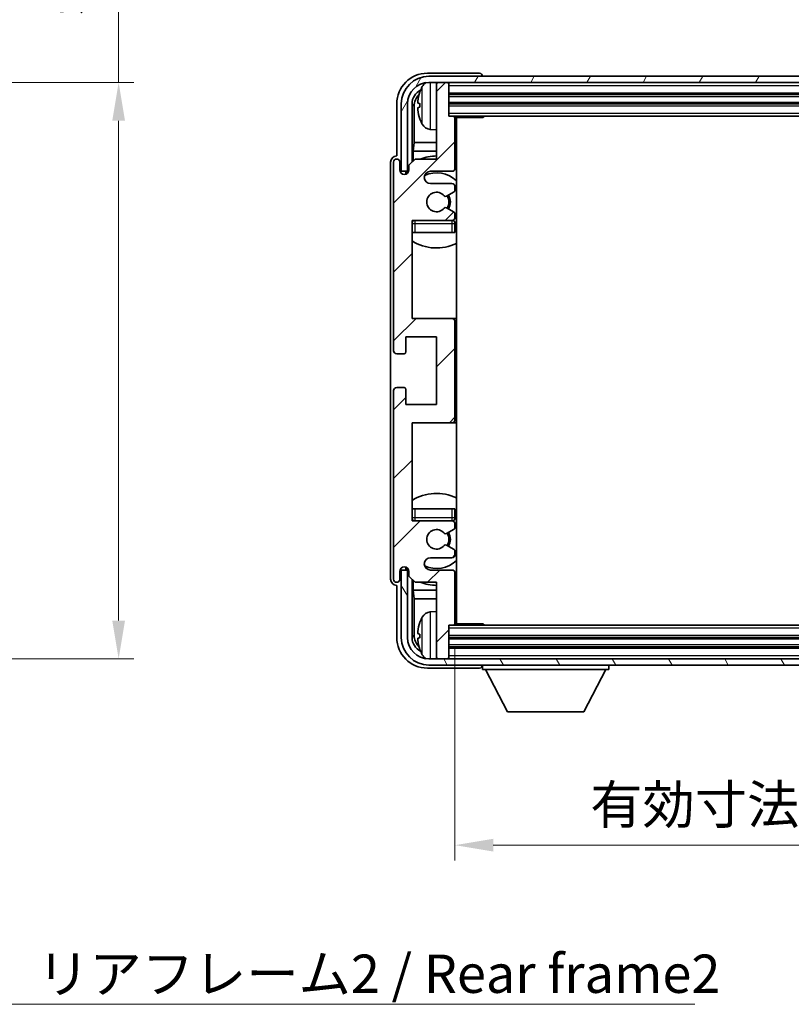
# Model space of a CAD drawing. Units: millimetres. Extents: x 2 to 5937, y 3 to 846.
# Drawn here: x 1911 to 2037, y 439 to 600 of the extents above; entities that cross this region are included whole.
import ezdxf

# ---------------------------------------------------------------- set-up
doc = ezdxf.new("R2010")
doc.units = ezdxf.units.MM
for name, color, linetype, lineweight in [('Dimension (ISO)', 7, 'Continuous', 18), ('Dimension (ISO) @ 1', 7, 'Continuous', 18), ('Symbol (ISO)', 7, 'Continuous', 18), ('Symbol (ISO) @ 1', 7, 'Continuous', 18), ('Visible (ISO)', 7, 'Continuous', 35), ('Visible Narrow (ISO)', 7, 'Continuous', 25)]:
    doc.layers.add(name, color=color, linetype=linetype, lineweight=lineweight)
doc.layers.add('Hatch (ISO)', color=1, linetype='Continuous', lineweight=18, true_color=0xff0000)
doc.styles.add('Note Text (TK)', font='MS PGothic.ttf')
doc.dimstyles.new('Default - Method 1b (TK)', dxfattribs={"dimscale": 3, "dimtxt": 2.5, "dimasz": 2.5, "dimexe": 1, "dimexo": 1.5, "dimgap": 1, "dimtad": 1, "dimtoh": 1, "dimrnd": 1e-08, "dimdsep": 46, "dimtxsty": 'Note Text (TK)', "dimcen": 0.09, "dimdle": 5, "dimclrd": 100, "dimclre": 100, "dimclrt": 7, "dimadec": 1, "dimazin": 1, "dimtfac": 1, "dimtmove": 0, "dimatfit": 3, "dimfxl": 0, "dimtolj": 1, "dimlwd": -1, "dimlwe": -1, "dimarcsym": 0})
doc.dimstyles.new('Default - Method 1b (TK)$7', dxfattribs={"dimscale": 3, "dimtxt": 2.5, "dimasz": 2.5, "dimexe": 1, "dimexo": 1.5, "dimgap": 1, "dimtad": 1, "dimtoh": 1, "dimrnd": 1e-08, "dimdsep": 46, "dimtxsty": 'Note Text (TK)', "dimcen": 0.09, "dimdle": 5, "dimclrd": 256, "dimclre": 100, "dimclrt": 7, "dimadec": 1, "dimazin": 1, "dimtfac": 1, "dimtmove": 0, "dimatfit": 3, "dimfxl": 0, "dimtolj": 1, "dimlwd": -1, "dimlwe": -1, "dimarcsym": 0})

# ---------------------------------------------------------------- blocks, each defined once
blk = doc.blocks.new('*D59')
at = {"layer": 'Defpoints', "color": 0, "transparency": 16777216}
for p in [(1877.9, 589.66), (1877.9, 495.66), (1926.99, 495.66)]:
    blk.add_point(p, dxfattribs=at)
at = {"layer": 'Dimension (ISO)', "color": 100, "transparency": 16777216}
for p, q in [((1926.99, 589.66), (1926.99, 693.58)), ((1881.65, 589.66), (1929.49, 589.66)), ((1926.99, 501.91), (1926.99, 583.41)), ((1881.65, 495.66), (1929.49, 495.66))]:
    blk.add_line(p, q, dxfattribs=at)
for points in [[(1925.95, 583.41), (1928.03, 583.41), (1926.99, 589.66)], [(1925.95, 501.91), (1928.03, 501.91), (1926.99, 495.66)]]:
    blk.add_solid(points, dxfattribs=at)
at = {"layer": 'Dimension (ISO)', "color": 7, "transparency": 16777216, "insert": (1920.37, 600.56), "char_height": 6.25, "attachment_point": 4, "rotation": 90, "style": 'Note Text (TK)'}
blk.add_mtext('\\A1;\\fＭＳ Ｐゴシック|b0|i0;\\H6.2500;有効寸法 / Max dim. 94', dxfattribs=at)
blk = doc.blocks.new('*D60')
at = {"layer": 'Defpoints', "color": 0, "transparency": 16777216}
for p in [(1981.85, 501.45), (2120.85, 501.45), (2120.85, 465.29)]:
    blk.add_point(p, dxfattribs=at)
at = {"layer": 'Dimension (ISO)', "color": 100, "transparency": 16777216}
for p, q in [((1981.85, 497.7), (1981.85, 462.79)), ((2120.85, 497.7), (2120.85, 462.79)), ((1988.1, 465.29), (2114.6, 465.29))]:
    blk.add_line(p, q, dxfattribs=at)
for points in [[(1988.1, 466.33), (1988.1, 464.25), (1981.85, 465.29)], [(2114.6, 466.33), (2114.6, 464.25), (2120.85, 465.29)]]:
    blk.add_solid(points, dxfattribs=at)
at = {"layer": 'Dimension (ISO)', "color": 7, "transparency": 16777216, "insert": (2003.92, 471.91), "char_height": 6.25, "attachment_point": 4, "style": 'Note Text (TK)'}
blk.add_mtext('\\A1;\\fＭＳ Ｐゴシック|b0|i0;\\H6.2500;有効寸法 / Max dim. 139', dxfattribs=at)

msp = doc.modelspace()

# ---------------------------------------------------------------- hatches: boundary and pattern name
at = {"layer": 'Hatch (ISO)'}
h = msp.add_hatch(dxfattribs=at)
h.set_pattern_fill('ANSI31', color=256, scale=63.5, style=0)
h.set_pattern_definition([(45, (1148.8364, -17.324), (-5.61266, 5.61266), [])])
edge = h.paths.add_edge_path()
edge.add_ellipse((1981.3495, 534.6544), major_axis=(0, -0.5), ratio=1, start_angle=0, end_angle=90)
edge.add_line((1981.8495, 534.6544), (1981.8495, 550.6544))
edge.add_ellipse((1981.3495, 550.6544), major_axis=(0.5, 0), ratio=1, start_angle=0, end_angle=90)
edge.add_line((1981.3495, 551.1544), (1974.8495, 551.1544))
edge.add_line((1974.8495, 551.1544), (1974.8495, 567.1544))
edge.add_line((1974.8495, 567.1544), (1981.3495, 567.1544))
edge.add_ellipse((1981.3495, 567.6544), major_axis=(0, -0.5), ratio=1, start_angle=0, end_angle=90)
edge.add_line((1981.8495, 567.6544), (1981.8495, 568.2491))
edge.add_ellipse((1981.5495, 568.2491), major_axis=(0.3, 0), ratio=1, start_angle=0, end_angle=60)
edge.add_line((1981.6995, 568.5089), (1980.4743, 569.2163))
edge.add_ellipse((1980.3243, 568.9565), major_axis=(0.15, 0.2598), ratio=1, start_angle=0, end_angle=80.91528)
edge.add_ellipse((1978.8495, 570.1544), major_axis=(1.2419, -1.0088), ratio=1, start_angle=78.169441, end_angle=360, ccw=False)
edge.add_ellipse((1980.3243, 571.3523), major_axis=(-0.2329, -0.1891), ratio=1, start_angle=0, end_angle=80.91528)
edge.add_line((1980.4743, 571.0925), (1981.6995, 571.7998))
edge.add_ellipse((1981.5495, 572.0596), major_axis=(0.15, -0.2598), ratio=1, start_angle=0, end_angle=60)
edge.add_line((1981.8495, 572.0596), (1981.8495, 572.6544))
edge.add_ellipse((1981.3495, 572.6544), major_axis=(0.5, 0), ratio=1, start_angle=0, end_angle=90)
edge.add_line((1981.3495, 573.1544), (1977.8495, 573.1544))
edge.add_ellipse((1977.8495, 574.1544), major_axis=(0, -1), ratio=1, start_angle=180, end_angle=360, ccw=False)
edge.add_line((1977.8495, 575.1544), (1981.3495, 575.1544))
edge.add_ellipse((1981.3495, 575.6544), major_axis=(0, -0.5), ratio=1, start_angle=0, end_angle=90)
edge.add_line((1981.8495, 575.6544), (1981.8495, 583.8544))
edge.add_ellipse((1981.5495, 583.8544), major_axis=(0.3, 0), ratio=1, start_angle=0, end_angle=90)
edge.add_line((1981.5495, 584.1544), (1980.8495, 584.1544))
edge.add_line((1980.8495, 584.1544), (1980.8495, 589.3544))
edge.add_ellipse((1980.5495, 589.3544), major_axis=(0.3, 0), ratio=1, start_angle=0, end_angle=90)
edge.add_line((1980.5495, 589.6544), (1979.1495, 589.6544))
edge.add_ellipse((1979.1495, 589.3544), major_axis=(0, 0.3), ratio=1, start_angle=0, end_angle=90)
edge.add_line((1978.8495, 589.3544), (1978.8495, 577.1544))
edge.add_line((1978.8495, 577.1544), (1975.3495, 577.1544))
edge.add_line((1975.3495, 577.1544), (1974.3495, 576.1544))
edge.add_line((1974.3495, 576.1544), (1974.3495, 575.4044))
edge.add_ellipse((1973.5995, 575.4044), major_axis=(0.75, 0), ratio=1, start_angle=180, end_angle=360, ccw=False)
edge.add_line((1972.8495, 575.4044), (1972.8495, 576.6544))
edge.add_ellipse((1972.3495, 576.6544), major_axis=(0.5, 0), ratio=1, start_angle=0, end_angle=180)
edge.add_line((1971.8495, 576.6544), (1971.8495, 545.9044))
edge.add_ellipse((1972.3495, 545.9044), major_axis=(-0.5, 0), ratio=1, start_angle=0, end_angle=90)
edge.add_line((1972.3495, 545.4044), (1973.5495, 545.4044))
edge.add_ellipse((1973.5495, 545.7044), major_axis=(0, -0.3), ratio=1, start_angle=0, end_angle=90)
edge.add_line((1973.8495, 545.7044), (1973.8495, 548.1544))
edge.add_line((1973.8495, 548.1544), (1978.8495, 548.1544))
edge.add_line((1978.8495, 548.1544), (1978.8495, 537.1544))
edge.add_line((1978.8495, 537.1544), (1973.8495, 537.1544))
edge.add_line((1973.8495, 537.1544), (1973.8495, 539.6044))
edge.add_ellipse((1973.5495, 539.6044), major_axis=(0.3, 0), ratio=1, start_angle=0, end_angle=90)
edge.add_line((1973.5495, 539.9044), (1972.3495, 539.9044))
edge.add_ellipse((1972.3495, 539.4044), major_axis=(0, 0.5), ratio=1, start_angle=0, end_angle=90)
edge.add_line((1971.8495, 539.4044), (1971.8495, 508.6544))
edge.add_ellipse((1972.3495, 508.6544), major_axis=(-0.5, 0), ratio=1, start_angle=0, end_angle=180)
edge.add_line((1972.8495, 508.6544), (1972.8495, 509.9044))
edge.add_ellipse((1973.5995, 509.9044), major_axis=(-0.75, 0), ratio=1, start_angle=180, end_angle=360, ccw=False)
edge.add_line((1974.3495, 509.9044), (1974.3495, 509.1544))
edge.add_line((1974.3495, 509.1544), (1975.3495, 508.1544))
edge.add_line((1975.3495, 508.1544), (1978.8495, 508.1544))
edge.add_line((1978.8495, 508.1544), (1978.8495, 495.9544))
edge.add_ellipse((1979.1495, 495.9544), major_axis=(-0.3, 0), ratio=1, start_angle=0, end_angle=90)
edge.add_line((1979.1495, 495.6544), (1980.5495, 495.6544))
edge.add_ellipse((1980.5495, 495.9544), major_axis=(0, -0.3), ratio=1, start_angle=0, end_angle=90)
edge.add_line((1980.8495, 495.9544), (1980.8495, 501.1544))
edge.add_line((1980.8495, 501.1544), (1981.5495, 501.1544))
edge.add_ellipse((1981.5495, 501.4544), major_axis=(0, -0.3), ratio=1, start_angle=0, end_angle=90)
edge.add_line((1981.8495, 501.4544), (1981.8495, 509.6544))
edge.add_ellipse((1981.3495, 509.6544), major_axis=(0.5, 0), ratio=1, start_angle=0, end_angle=90)
edge.add_line((1981.3495, 510.1544), (1977.8495, 510.1544))
edge.add_ellipse((1977.8495, 511.1544), major_axis=(0, -1), ratio=1, start_angle=180, end_angle=360, ccw=False)
edge.add_line((1977.8495, 512.1544), (1981.3495, 512.1544))
edge.add_ellipse((1981.3495, 512.6544), major_axis=(0, -0.5), ratio=1, start_angle=0, end_angle=90)
edge.add_line((1981.8495, 512.6544), (1981.8495, 513.2491))
edge.add_ellipse((1981.5495, 513.2491), major_axis=(0.3, 0), ratio=1, start_angle=0, end_angle=60)
edge.add_line((1981.6995, 513.5089), (1980.4743, 514.2163))
edge.add_ellipse((1980.3243, 513.9565), major_axis=(0.15, 0.2598), ratio=1, start_angle=0, end_angle=80.91528)
edge.add_ellipse((1978.8495, 515.1544), major_axis=(1.2419, -1.0088), ratio=1, start_angle=78.169441, end_angle=360, ccw=False)
edge.add_ellipse((1980.3243, 516.3523), major_axis=(-0.2329, -0.1891), ratio=1, start_angle=0, end_angle=80.91528)
edge.add_line((1980.4743, 516.0925), (1981.6995, 516.7998))
edge.add_ellipse((1981.5495, 517.0596), major_axis=(0.15, -0.2598), ratio=1, start_angle=0, end_angle=60)
edge.add_line((1981.8495, 517.0596), (1981.8495, 517.6544))
edge.add_ellipse((1981.3495, 517.6544), major_axis=(0.5, 0), ratio=1, start_angle=0, end_angle=90)
edge.add_line((1981.3495, 518.1544), (1974.8495, 518.1544))
edge.add_line((1974.8495, 518.1544), (1974.8495, 534.1544))
edge.add_line((1974.8495, 534.1544), (1981.3495, 534.1544))
h = msp.add_hatch(dxfattribs=at)
h.set_pattern_fill('ANSI31', color=256, scale=63.5, angle=14.999978, style=0)
h.set_pattern_definition([(60, (1148.8364, -17.324), (-6.874075, 3.96875), [])])
edge = h.paths.add_edge_path()
edge.add_line((1973.0995, 586.1544), (1973.0995, 575.1544))
edge.add_line((1973.0995, 575.1544), (1974.0995, 575.1544))
edge.add_line((1974.0995, 575.1544), (1974.0995, 586.1544))
edge.add_ellipse((1977.5995, 586.1544), major_axis=(-3.5, 0), ratio=1, start_angle=270, end_angle=360, ccw=False)
edge.add_line((1977.5995, 589.6544), (1979.1495, 589.6544))
edge.add_line((1979.1495, 589.6544), (1980.5495, 589.6544))
edge.add_line((1980.5495, 589.6544), (2122.1495, 589.6544))
edge.add_line((2122.1495, 589.6544), (2123.5495, 589.6544))
edge.add_line((2123.5495, 589.6544), (2125.0995, 589.6544))
edge.add_ellipse((2125.0995, 586.1544), major_axis=(0, 3.5), ratio=1, start_angle=270, end_angle=360, ccw=False)
edge.add_line((2128.5995, 586.1544), (2128.5995, 575.1544))
edge.add_line((2128.5995, 575.1544), (2129.5995, 575.1544))
edge.add_line((2129.5995, 575.1544), (2129.5995, 586.1544))
edge.add_ellipse((2125.0995, 586.1544), major_axis=(4.5, 0), ratio=1, start_angle=0, end_angle=90)
edge.add_line((2125.0995, 590.6544), (1977.5995, 590.6544))
edge.add_ellipse((1977.5995, 586.1544), major_axis=(0, 4.5), ratio=1, start_angle=0, end_angle=90)
h = msp.add_hatch(dxfattribs=at)
h.set_pattern_fill('ANSI31', color=256, scale=63.5, angle=75.000175, style=0)
h.set_pattern_definition([(120.0002, (1148.8364, -17.324), (-6.874064, -3.96877), [])])
edge = h.paths.add_edge_path()
edge.add_ellipse((1977.5995, 499.1544), major_axis=(0, -3.5), ratio=1, start_angle=270, end_angle=360)
edge.add_line((1977.5995, 495.6544), (1979.1495, 495.6544))
edge.add_line((1979.1495, 495.6544), (1980.5495, 495.6544))
edge.add_line((1980.5495, 495.6544), (2122.1495, 495.6544))
edge.add_line((2122.1495, 495.6544), (2123.5495, 495.6544))
edge.add_line((2123.5495, 495.6544), (2125.0995, 495.6544))
edge.add_ellipse((2125.0995, 499.1544), major_axis=(3.5, 0), ratio=1, start_angle=270, end_angle=360)
edge.add_line((2128.5995, 499.1544), (2128.5995, 510.1544))
edge.add_line((2128.5995, 510.1544), (2129.5995, 510.1544))
edge.add_line((2129.5995, 510.1544), (2129.5995, 499.1544))
edge.add_ellipse((2125.0995, 499.1544), major_axis=(0, -4.5), ratio=1, start_angle=0, end_angle=90, ccw=False)
edge.add_line((2125.0995, 494.6544), (1977.5995, 494.6544))
edge.add_ellipse((1977.5995, 499.1544), major_axis=(-4.5, 0), ratio=1, start_angle=0, end_angle=90, ccw=False)
edge.add_line((1973.0995, 499.1544), (1973.0995, 510.1544))
edge.add_line((1973.0995, 510.1544), (1974.0995, 510.1544))
edge.add_line((1974.0995, 510.1544), (1974.0995, 499.1544))

# ---------------------------------------------------------------- linework, layer by layer
at = {"layer": 'Visible (ISO)'}
for p, q in [((1985.8498, 591.1544), (1977.3465, 591.1544)), ((2125.0995, 590.6544), (1977.5995, 590.6544)), ((1977.5995, 589.6544), (2125.0995, 589.6544)), ((1978.8495, 589.3544), (1978.8495, 589.6544)), ((1978.8495, 589.3544), (1978.8495, 577.1544)), ((1980.5495, 589.6544), (1979.1495, 589.6544)), ((1980.8495, 589.3544), (1980.8495, 589.6544)), ((1980.8495, 584.1544), (1980.8495, 589.3544)), ((1986.3495, 590.6544), (1986.3495, 590.6547)), ((1980.8495, 587.6544), (2121.8495, 587.6544)), ((1972.3495, 586.1574), (1972.3495, 577.6544)), ((1973.0995, 586.1544), (1973.0995, 575.1544)), ((1974.0995, 575.1544), (1974.0995, 586.1544)), ((1974.851, 576.6559), (1974.851, 586.1544)), ((1976.1355, 586.1867), (1976.1355, 585.622)), ((1980.8495, 586.1544), (2121.8495, 586.1544)), ((1975.2003, 585.8052), (1975.2003, 579.8756)), ((1981.5495, 584.1544), (1980.8495, 584.1544)), ((1981.5495, 584.1544), (2121.1495, 584.1544)), ((1981.8453, 583.9044), (1986.42, 583.9044)), ((1981.8495, 575.6544), (1981.8495, 583.8544)), ((1982.0995, 501.4044), (1982.0995, 583.9044)), ((1986.42, 583.9044), (1986.42, 584.1544)), ((1986.6701, 584.1544), (1986.42, 583.9044)), ((1977.7906, 581.997), (1978.8495, 581.9044)), ((1975.0082, 578.4665), (1975.2003, 579.8756)), ((1978.8495, 579.8756), (1975.2003, 579.8756)), ((1982.0995, 579.8756), (1981.8495, 579.8756)), ((1975.0082, 578.4665), (1975.0082, 576.813)), ((1978.8495, 578.4665), (1975.0082, 578.4665)), ((1982.0995, 578.4665), (1981.8495, 578.4665)), ((1971.3495, 576.655), (1971.3495, 508.6538)), ((1971.8495, 576.6544), (1971.8495, 545.9044)), ((1972.3495, 577.6544), (1972.3489, 577.6544)), ((1972.8495, 575.4044), (1972.8495, 576.6544)), ((1975.3495, 577.1544), (1974.3495, 576.1544)), ((1978.8495, 577.1544), (1975.3495, 577.1544)), ((1973.0995, 575.1544), (1974.0995, 575.1544)), ((1973.851, 574.6978), (1973.851, 574.953)), ((1973.9209, 574.7267), (1973.9209, 574.8831)), ((1974.0509, 575.1528), (1974.3061, 575.1528)), ((1974.1208, 575.083), (1974.2772, 575.083)), ((1974.3495, 576.1544), (1974.3495, 575.4044)), ((1977.8495, 575.1544), (1981.3495, 575.1544)), ((1981.3495, 573.1544), (1977.8495, 573.1544)), ((1980.4743, 571.0925), (1981.6995, 571.7998)), ((1981.8495, 572.0596), (1981.8495, 572.6544)), ((1981.6995, 568.5089), (1980.4743, 569.2163)), ((1974.8495, 551.1544), (1974.8495, 567.1544)), ((1974.8495, 567.1544), (1981.3495, 567.1544)), ((1981.8495, 567.6544), (1981.8495, 568.2491)), ((1975.3495, 565.1544), (1974.8495, 565.1544)), ((1981.3495, 565.1544), (1975.3495, 565.1544)), ((1981.8495, 565.1544), (1981.3495, 565.1544)), ((1981.8495, 565.1544), (1981.8495, 566.6544)), ((1981.3495, 551.1544), (1974.8495, 551.1544)), ((1982.0995, 551.1544), (1981.3495, 551.1544)), ((1981.8495, 534.6544), (1981.8495, 550.6544)), ((1973.8495, 545.7044), (1973.8495, 548.1544)), ((1973.8495, 548.1544), (1978.8495, 548.1544)), ((1978.8495, 548.1544), (1978.8495, 537.1544)), ((1972.3495, 545.4044), (1973.5495, 545.4044)), ((1971.8495, 539.4044), (1971.8495, 508.6544)), ((1973.5495, 539.9044), (1972.3495, 539.9044)), ((1973.8495, 537.1544), (1973.8495, 539.6044)), ((1978.8495, 537.1544), (1973.8495, 537.1544)), ((1974.8495, 518.1544), (1974.8495, 534.1544)), ((1974.8495, 534.1544), (1981.3495, 534.1544)), ((1981.3495, 534.1544), (1982.0995, 534.1544)), ((1974.8495, 520.1544), (1975.3495, 520.1544)), ((1975.3495, 520.1544), (1981.3495, 520.1544)), ((1981.3495, 520.1544), (1981.8495, 520.1544)), ((1981.8495, 518.6544), (1981.8495, 520.1544)), ((1981.3495, 518.1544), (1974.8495, 518.1544)), ((1981.8495, 517.0596), (1981.8495, 517.6544)), ((1980.4743, 516.0925), (1981.6995, 516.7998)), ((1981.6995, 513.5089), (1980.4743, 514.2163)), ((1977.8495, 512.1544), (1981.3495, 512.1544)), ((1981.8495, 512.6544), (1981.8495, 513.2491)), ((1973.851, 510.3558), (1973.851, 510.6109)), ((1973.9209, 510.4256), (1973.9209, 510.582)), ((1972.8495, 508.6544), (1972.8495, 509.9044)), ((1974.0995, 510.1544), (1973.0995, 510.1544)), ((1973.0995, 510.1544), (1973.0995, 499.1544)), ((1974.3061, 510.1559), (1974.0509, 510.1559)), ((1974.0995, 499.1544), (1974.0995, 510.1544)), ((1974.2772, 510.2257), (1974.1208, 510.2257)), ((1974.3495, 509.9044), (1974.3495, 509.1544)), ((1974.3495, 509.1544), (1975.3495, 508.1544)), ((1981.3495, 510.1544), (1977.8495, 510.1544)), ((1981.8495, 501.4544), (1981.8495, 509.6544)), ((1972.3489, 507.6544), (1972.3495, 507.6544)), ((1972.3495, 507.6544), (1972.3495, 499.1513)), ((1974.851, 499.1544), (1974.851, 508.6528)), ((1975.0082, 508.4957), (1975.0082, 506.8422)), ((1975.3495, 508.1544), (1978.8495, 508.1544)), ((1978.8495, 508.1544), (1978.8495, 495.9544)), ((1975.0082, 506.8422), (1975.2003, 505.4331)), ((1975.0082, 506.8422), (1978.8495, 506.8422)), ((1981.8495, 506.8422), (1982.0995, 506.8422)), ((1975.2003, 505.4331), (1975.2003, 499.5036)), ((1975.2003, 505.4331), (1978.8495, 505.4331)), ((1981.8495, 505.4331), (1982.0995, 505.4331)), ((1977.7906, 503.3117), (1978.8495, 503.4044)), ((1980.8495, 495.9544), (1980.8495, 501.1544)), ((1980.8495, 501.1544), (1981.5495, 501.1544)), ((2121.1495, 501.1544), (1981.5495, 501.1544)), ((1981.8453, 501.4044), (1986.42, 501.4044)), ((1986.42, 501.1544), (1986.42, 501.4044)), ((1986.6701, 501.1544), (1986.42, 501.4044)), ((1976.1355, 499.6867), (1976.1355, 499.122)), ((2121.8495, 499.1544), (1980.8495, 499.1544)), ((2121.8495, 497.6544), (1980.8495, 497.6544)), ((2125.0995, 495.6544), (1977.5995, 495.6544)), ((1977.5995, 494.6544), (2125.0995, 494.6544)), ((1978.8495, 495.6544), (1978.8495, 495.9544)), ((1979.1495, 495.6544), (1980.5495, 495.6544)), ((1980.8495, 495.6544), (1980.8495, 495.9544)), ((1986.3495, 494.6544), (1986.3495, 493.9544)), ((2006.9495, 494.6544), (2006.9495, 493.9544)), ((1977.3465, 494.1544), (1985.8498, 494.1544)), ((1986.3495, 493.9544), (2006.9495, 493.9544)), ((1990.3995, 487.0544), (1986.8495, 493.9544)), ((2002.8995, 487.0544), (2006.4495, 493.9544)), ((1990.3995, 487.0544), (2002.8995, 487.0544))]:
    msp.add_line(p, q, dxfattribs=at)
for centre, radius, start, end in [((1977.5995, 586.1544), 4.5, 90, 180), ((1977.5995, 586.1544), 3.5, 90, 180), ((1977.93, 588.2178), 1.6, 118.15067, 151.827266), ((1979.1495, 589.3544), 0.3, 90, 180), ((1980.5495, 589.3544), 0.3, 0, 90), ((1976.2601, 588.089), 0.1246, 159.960393, 178.185174), ((1982.2495, 585.9044), 6.5, 151.827266, 159.960393), ((1976.2601, 583.7197), 0.1246, 181.814826, 200.039607), ((1982.2495, 585.9044), 6.5, 200.039607, 208.172734), ((1977.93, 583.5909), 1.6, 208.172734, 265), ((1981.5495, 583.8544), 0.3, 0, 90), ((1982.3495, 583.6544), 0.5, 150, 240), ((1982.3495, 581.6544), 0.5, 120, 240), ((1972.3495, 576.6544), 0.5, 0, 180), ((1978.8495, 570.1544), 7.5, 90, 111.03947), ((1978.8495, 570.1544), 7.5, 64.320711, 66.421822), ((1973.5995, 575.4044), 0.75, 180, 0), ((1977.8495, 574.1544), 1, 90, 270), ((1978.8495, 570.1544), 4.75, 46.826449, 114.136249), ((1981.3495, 575.6544), 0.5, 270, 0), ((1981.3495, 572.6544), 0.5, 0, 90), ((1978.8495, 570.1544), 1.6, 39.08472, 320.91528), ((1981.5495, 572.0596), 0.3, 300, 0), ((1980.3243, 571.3523), 0.3, 219.08472, 300), ((1978.8495, 570.1544), 2, 330, 30), ((1978.8495, 570.1544), 2.25, 330, 30), ((1980.3243, 568.9565), 0.3, 60, 140.91528), ((1981.5495, 568.2491), 0.3, 0, 60), ((1975.3495, 566.6544), 0.5, 90, 180), ((1978.8495, 570.1544), 4.75, 219.166711, 219.581736), ((1981.3495, 567.6544), 0.5, 270, 0), ((1981.3495, 566.6544), 0.5, 0, 90), ((1978.8495, 570.1544), 4.75, 309.166711, 313.173551), ((1978.8495, 570.1544), 7.5, 237.769047, 295.679289), ((1981.3495, 550.6544), 0.5, 0, 90), ((1972.3495, 545.9044), 0.5, 180, 270), ((1973.5495, 545.7044), 0.3, 270, 0), ((1972.3495, 539.4044), 0.5, 90, 180), ((1973.5495, 539.6044), 0.3, 0, 90), ((1981.3495, 534.6544), 0.5, 270, 0), ((1978.8495, 515.1544), 7.5, 64.320711, 122.230953), ((1975.3495, 518.6544), 0.5, 180, 270), ((1981.3495, 518.6544), 0.5, 270, 0), ((1978.8495, 515.1544), 4.75, 46.826449, 50.833289), ((1978.8495, 515.1544), 4.75, 140.418264, 140.833289), ((1981.3495, 517.6544), 0.5, 0, 90), ((1981.5495, 517.0596), 0.3, 300, 0), ((1978.8495, 515.1544), 1.6, 39.08472, 320.91528), ((1980.3243, 516.3523), 0.3, 219.08472, 300), ((1978.8495, 515.1544), 2, 330, 30), ((1978.8495, 515.1544), 2.25, 330, 30), ((1980.3243, 513.9565), 0.3, 60, 140.91528), ((1977.8495, 511.1544), 1, 90, 270), ((1981.3495, 512.6544), 0.5, 270, 0), ((1981.5495, 513.2491), 0.3, 0, 60), ((1973.5995, 509.9044), 0.75, 0, 180), ((1978.8495, 515.1544), 4.75, 245.863751, 313.173551), ((1981.3495, 509.6544), 0.5, 0, 90), ((1972.3495, 508.6544), 0.5, 180, 0), ((1978.8495, 515.1544), 7.5, 248.96053, 270), ((1978.8495, 515.1544), 7.5, 293.578178, 295.679289), ((1982.3495, 503.6544), 0.5, 120, 240), ((1982.2495, 499.4044), 6.5, 151.827266, 159.960393), ((1977.93, 501.7178), 1.6, 95, 151.827266), ((1976.2601, 501.589), 0.1246, 159.960393, 178.185174), ((1981.5495, 501.4544), 0.3, 270, 0), ((1982.3495, 501.6544), 0.5, 120, 210), ((1977.5995, 499.1544), 4.5, 180, 270), ((1977.5995, 499.1544), 3.5, 180, 270), ((1976.2601, 497.2197), 0.1246, 181.814826, 200.039607), ((1982.2495, 499.4044), 6.5, 200.039607, 208.172734), ((1977.93, 497.0909), 1.6, 208.172734, 241.84933), ((1979.1495, 495.9544), 0.3, 180, 270), ((1980.5495, 495.9544), 0.3, 270, 0)]:
    msp.add_arc(centre, radius, start, end, dxfattribs=at)
for centre, major_axis, ratio, start_param, end_param in [((1977.3526, 586.1513), (-3.5398, 3.5398), 0.99878277, 5.49839613, 7.06797448), ((1985.8492, 590.6541), (0.354, 0.354), 0.99878277, 5.49839613, 7.06797448), ((1977.3526, 586.1513), (-1.7699, 1.7699), 0.99878277, 5.955351, 7.06797448), ((1977.7018, 585.8021), (-1.7699, 1.7699), 0.99878277, 6.25050164, 7.06797448), ((1982.2373, 585.8972), (-3.2829, 5.6083), 0.99488747, 0.69485901, 0.93384331), ((1982.2373, 585.7647), (-6.4737, 0.5671), 0.05101764, 0.10959827, 0.34858257), ((1982.2373, 586.044), (-6.4737, -0.5671), 0.05101764, 5.93460274, 6.17358703), ((1982.2373, 585.9115), (3.2829, 5.6083), 0.99488747, 2.20774935, 2.44673364), ((1972.3501, 576.6538), (-0.708, 0.708), 0.99878277, 5.49839613, 7.06797448), ((1974.0512, 574.9527), (-0.1416, 0.1416), 0.99878277, 5.49839613, 7.06797448), ((1974.121, 574.8829), (-0.1416, 0.1416), 0.99878277, 5.49839613, 7.06797448), ((1974.0512, 510.356), (-0.1416, -0.1416), 0.99878277, 5.49839613, 7.06797448), ((1974.121, 510.4259), (-0.1416, -0.1416), 0.99878277, 5.49839613, 7.06797448), ((1972.3501, 508.655), (-0.708, -0.708), 0.99878277, 5.49839613, 7.06797448), ((1982.2373, 499.3972), (-3.2829, 5.6083), 0.99488747, 0.69485901, 0.93384331), ((1977.7018, 499.5066), (-1.7699, -1.7699), 0.99878277, 5.49839613, 6.31586897), ((1982.2373, 499.2647), (-6.4737, 0.5671), 0.05101764, 0.10959827, 0.34858257), ((1977.3526, 499.1574), (-3.5398, -3.5398), 0.99878277, 5.49839613, 7.06797448), ((1977.3526, 499.1574), (-1.7699, -1.7699), 0.99878277, 5.49839613, 6.61101961), ((1982.2373, 499.544), (-6.4737, -0.5671), 0.05101764, 5.93460274, 6.17358703), ((1982.2373, 499.4115), (3.2829, 5.6083), 0.99488747, 2.20774935, 2.44673364), ((1985.8492, 494.6547), (0.354, -0.354), 0.99878277, 5.49839613, 7.06797448)]:
    msp.add_ellipse(centre, major_axis=major_axis, ratio=ratio, start_param=start_param, end_param=end_param, dxfattribs=at)
for points, knots in [([(1975.7993, 586.2923), (1975.7949, 586.2948), (1975.7912, 586.3056), (1975.7866, 586.3439), (1975.7856, 586.3713), (1975.7863, 586.4332), (1975.788, 586.4718), (1975.7931, 586.5438), (1975.796, 586.5759), (1975.7993, 586.6071)], [0, 0, 0, 0, 0.0124997785, 0.0124997785, 0.0249995571, 0.0249995571, 0.0375236714, 0.0375236714, 0.0466766062, 0.0466766062, 0.0466766062, 0.0466766062]), ([(1975.7993, 585.2017), (1975.7949, 585.243), (1975.7912, 585.2868), (1975.7866, 585.3665), (1975.7856, 585.4025), (1975.7863, 585.4584), (1975.788, 585.4821), (1975.7931, 585.5081), (1975.796, 585.5145), (1975.7993, 585.5164)], [0, 0, 0, 0, 0.0125039067, 0.0125039067, 0.0250078135, 0.0250078135, 0.0375277995, 0.0375277995, 0.0466766392, 0.0466766392, 0.0466766392, 0.0466766392]), ([(1975.7993, 499.7923), (1975.7949, 499.7948), (1975.7912, 499.8056), (1975.7866, 499.8439), (1975.7856, 499.8713), (1975.7863, 499.9332), (1975.788, 499.9718), (1975.7931, 500.0438), (1975.796, 500.0759), (1975.7993, 500.1071)], [0, 0, 0, 0, 0.0124997785, 0.0124997785, 0.0249995571, 0.0249995571, 0.0375236714, 0.0375236714, 0.0466766062, 0.0466766062, 0.0466766062, 0.0466766062]), ([(1975.7993, 498.7017), (1975.7949, 498.743), (1975.7912, 498.7868), (1975.7866, 498.8665), (1975.7856, 498.9025), (1975.7863, 498.9584), (1975.788, 498.9821), (1975.7931, 499.0081), (1975.796, 499.0145), (1975.7993, 499.0164)], [0, 0, 0, 0, 0.0125039067, 0.0125039067, 0.0250078135, 0.0250078135, 0.0375277995, 0.0375277995, 0.0466766392, 0.0466766392, 0.0466766392, 0.0466766392])]:
    msp.add_open_spline(points, degree=3, knots=knots, dxfattribs=at)
at = {"layer": 'Visible Narrow (ISO)'}
for p, q in [((1977.7906, 589.6544), (1977.7906, 581.997)), ((1980.8495, 589.1544), (2121.8495, 589.1544)), ((1976.1431, 588.1317), (1976.1431, 588.114)), ((1976.5196, 582.8355), (1976.5196, 588.9732)), ((1980.8495, 587.9544), (2121.8495, 587.9544)), ((1975.2003, 585.8052), (1974.851, 586.1544)), ((1976.1431, 586.1849), (1976.1431, 585.6238)), ((1980.8495, 587.3544), (2121.8495, 587.3544)), ((1980.8495, 586.4544), (2121.8495, 586.4544)), ((1980.8495, 585.8544), (2121.8495, 585.8544)), ((1980.8495, 584.6544), (2121.8495, 584.6544)), ((1976.1431, 583.6948), (1976.1431, 583.677)), ((1973.851, 574.953), (1973.9209, 574.8831)), ((1974.1208, 575.083), (1974.0509, 575.1528)), ((1975.3495, 566.6544), (1975.3495, 567.1544)), ((1981.3495, 567.1544), (1981.3495, 566.6544)), ((1974.8495, 566.6544), (1975.3495, 566.6544)), ((1975.3495, 565.1544), (1975.3495, 566.6544)), ((1975.3495, 566.6544), (1981.3495, 566.6544)), ((1981.3495, 566.6544), (1981.8495, 566.6544)), ((1981.3495, 566.6544), (1981.3495, 565.1544)), ((1975.3495, 518.6544), (1975.3495, 520.1544)), ((1981.3495, 520.1544), (1981.3495, 518.6544)), ((1975.3495, 518.6544), (1974.8495, 518.6544)), ((1981.3495, 518.6544), (1975.3495, 518.6544)), ((1975.3495, 518.1544), (1975.3495, 518.6544)), ((1981.8495, 518.6544), (1981.3495, 518.6544)), ((1981.3495, 518.6544), (1981.3495, 518.1544)), ((1973.9209, 510.4256), (1973.851, 510.3558)), ((1974.0509, 510.1559), (1974.1208, 510.2257)), ((1976.5196, 496.3355), (1976.5196, 502.4732)), ((1977.7906, 503.3117), (1977.7906, 495.6544)), ((1976.1431, 501.6317), (1976.1431, 501.614)), ((1974.851, 499.1544), (1975.2003, 499.5036)), ((1976.1431, 499.6849), (1976.1431, 499.1238)), ((2121.8495, 500.6544), (1980.8495, 500.6544)), ((2121.8495, 499.4544), (1980.8495, 499.4544)), ((2121.8495, 498.8544), (1980.8495, 498.8544)), ((2121.8495, 497.9544), (1980.8495, 497.9544)), ((1976.1431, 497.1948), (1976.1431, 497.177)), ((2121.8495, 497.3544), (1980.8495, 497.3544)), ((2121.8495, 496.1544), (1980.8495, 496.1544))]:
    msp.add_line(p, q, dxfattribs=at)

# ---------------------------------------------------------------- texts
at = {"layer": 'Symbol (ISO)', "color": 7, "insert": (1913.7076, 447.4551), "char_height": 6.25, "width": 111.951756, "attachment_point": 1, "line_spacing_factor": 1.5, "style": 'Note Text (TK)'}
msp.add_mtext('{\\fＭＳ Ｐゴシック|b0|i0;リアフレーム2 / Rear frame2}', dxfattribs=at)

# ---------------------------------------------------------------- dimensions: what is measured, and where the dimension line sits
at = {"layer": 'Dimension (ISO) @ 1', "color": 100, "true_color": 0x00ff3f}
dim = msp.add_linear_dim(base=(1926.9915, 495.6625), p1=(1877.9016, 589.6625), p2=(1877.9016, 495.6625), angle=270, text='\\fＭＳ Ｐゴシック|b0|i0;\\H6.2500;有効寸法 / Max dim. <>', dimstyle='Default - Method 1b (TK)', override={"dimscale": 1, "dimtxt": 6.25, "dimasz": 6.25, "dimexe": 2.5, "dimexo": 3.75, "dimgap": 2.5, "dimtoh": 0, "dimdec": 2, "dimcen": 0.225, "dimtol": 0, "dimlim": 0, "dimtp": 0, "dimtm": 0, "dimtdec": 2, "dimtix": 0, "dimtofl": 0, "dimtmove": 0, "dimatfit": 2}, dxfattribs=at)
dim.commit()
dim.dimension.update_dxf_attribs({"geometry": '*D59', "text_midpoint": (1926.9915, 645.8201), "dimtype": 128})
dim = msp.add_linear_dim(base=(2120.8495, 465.2887), p1=(1981.8495, 501.4544), p2=(2120.8495, 501.4544), text='\\fＭＳ Ｐゴシック|b0|i0;\\H6.2500;有効寸法 / Max dim. <>', dimstyle='Default - Method 1b (TK)', override={"dimscale": 1, "dimtxt": 6.25, "dimasz": 6.25, "dimexe": 2.5, "dimexo": 3.75, "dimgap": 2.5, "dimtoh": 0, "dimdec": 2, "dimcen": 0.225, "dimtol": 0, "dimlim": 0, "dimtp": 0, "dimtm": 0, "dimtdec": 2, "dimtix": 0, "dimtofl": 0, "dimtmove": 0, "dimatfit": 1}, dxfattribs=at)
dim.commit()
dim.dimension.update_dxf_attribs({"geometry": '*D60', "text_midpoint": (2051.3495, 465.2887), "dimtype": 128})

# ---------------------------------------------------------------- leaders
at = {"layer": 'Symbol (ISO) @ 1', "color": 100, "true_color": 0x00ff40, "annotation_type": 0, "has_hookline": 1, "hookline_direction": 0, "text_width": 107.2798}
msp.add_leader([(1874.1216, 496.8615), (1907.4576, 439.3461), (1913.7076, 439.3461)], dimstyle='Default - Method 1b (TK)$7', override={"dimscale": 1, "dimtxt": 6.25, "dimasz": 6.25, "dimgap": 0, "dimtad": 1}, dxfattribs=at)

doc.saveas('drawing.dxf')
